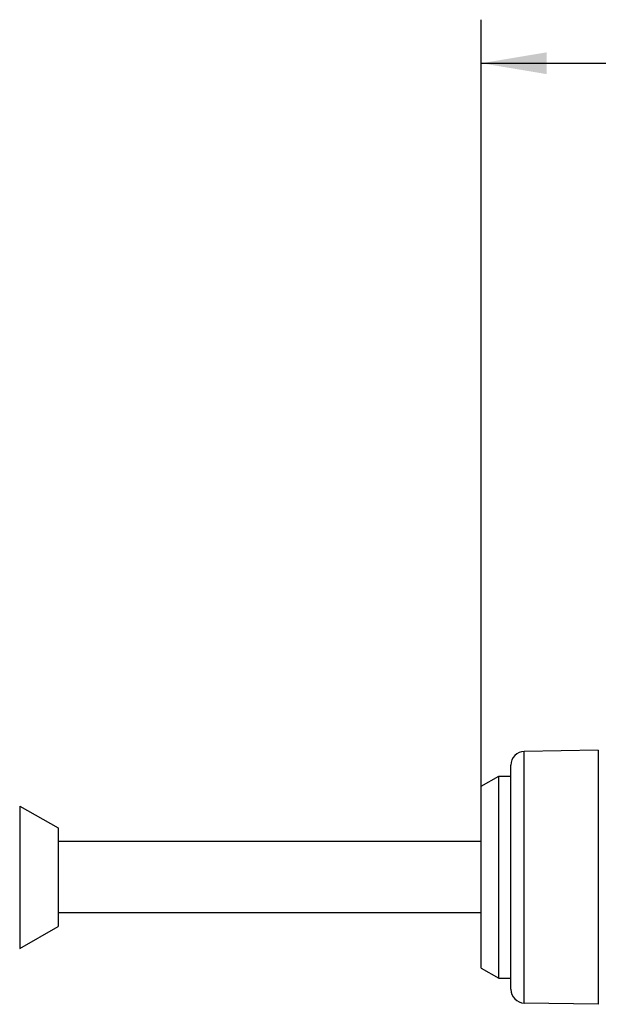
# Model space of a CAD drawing. Units: inches. Extents: x 0.7 to 21.3, y 0.5 to 16.
# Drawn here: x 7.3 to 9, y 8.2 to 11 of the extents above; entities that cross this region are included whole.
import ezdxf

# ---------------------------------------------------------------- set-up
doc = ezdxf.new("R2010")
doc.units = ezdxf.units.IN
doc.header["$LTSCALE"] = 1.21
doc.header["$MEASUREMENT"] = 0
doc.layers.get('0').update_dxf_attribs({"linetype": 'CONTINUOUS'})
doc.layers.add('SCHEME_DIMS', color=7, linetype='CONTINUOUS')
doc.dimstyles.new('DIMSTYLE_2', dxfattribs={"dimtxt": 0.1, "dimasz": 0.1875, "dimexe": 0.125, "dimexo": 0.0625, "dimgap": 0.1, "dimtad": 0, "dimtih": 1, "dimtoh": 1, "dimdec": 0, "dimzin": 0, "dimdsep": 46, "dimtxsty": 'STANDARD', "dimblk": '_FILLED', "dimblk1": '_FILLED', "dimblk2": '_FILLED', "dimcen": 0.09, "dimadec": 3, "dimazin": 0, "dimtp": 0.1, "dimtm": 0.1, "dimtfac": 1, "dimtdec": 3, "dimtofl": 0, "dimtmove": 0, "dimatfit": 3, "dimldrblk": '_FILLED', "dimfxl": 1, "dimtolj": 1, "dimtzin": 0, "dimarcsym": 0})

# ---------------------------------------------------------------- blocks, each defined once
blk = doc.blocks.new('_FILLED')
at = {"color": 0, "linetype": 'BYBLOCK'}
blk.add_solid([(0, 0), (-1, 0.167), (-1, -0.167)], dxfattribs=at)
blk = doc.blocks.new('*D3')
at = {"layer": 'SCHEME_DIMS', "color": 7, "linetype": 'CONTINUOUS'}
for p, q in [((8.6751, 8.8189), (8.6751, 11.0484)), ((18.4912, 9.2123), (18.4912, 11.0484)), ((8.6751, 10.9234), (13.1832, 10.9234)), ((18.4912, 10.9234), (13.9832, 10.9234))]:
    blk.add_line(p, q, dxfattribs=at)
at = {"layer": 'SCHEME_DIMS', "color": 7, "linetype": 'CONTINUOUS', "xscale": 0.1875, "yscale": 0.1875, "zscale": 0.1875, "rotation": 180}
blk.add_blockref('_FILLED', (8.6751, 10.9234), dxfattribs=at)
at = {"layer": 'SCHEME_DIMS', "color": 7, "linetype": 'CONTINUOUS', "xscale": 0.1875, "yscale": 0.1875, "zscale": 0.1875}
blk.add_blockref('_FILLED', (18.4912, 10.9234), dxfattribs=at)
at = {"layer": 'SCHEME_DIMS', "color": 7, "linetype": 'CONTINUOUS', "insert": (13.4332, 10.9734), "char_height": 0.1, "width": 0.6, "attachment_point": 2, "line_spacing_factor": 0.9}
blk.add_mtext('655\\P[25.8]', dxfattribs=at)

msp = doc.modelspace()

# ---------------------------------------------------------------- linework, layer by layer
at = {"color": 7, "linetype": 'CONTINUOUS'}
for p, q in [((9.0109, 8.9511), (8.7984, 8.9474)), ((8.7984, 8.2254), (8.7984, 8.9474)), ((9.0109, 8.9511), (9.0109, 8.2216)), ((8.7597, 8.2647), (8.7597, 8.9081)), ((8.6751, 8.8475), (8.7251, 8.8764)), ((8.7251, 8.2964), (8.7251, 8.8764)), ((8.7251, 8.8764), (8.7597, 8.8764)), ((8.6751, 8.3253), (8.6751, 8.8475)), ((7.3498, 8.7907), (7.3498, 8.3821)), ((7.3498, 8.7907), (7.4603, 8.7281)), ((7.4603, 8.7281), (7.4603, 8.4447)), ((8.6751, 8.689), (7.4603, 8.689)), ((8.6751, 8.4838), (7.4603, 8.4838)), ((7.3498, 8.3821), (7.4603, 8.4447)), ((8.6751, 8.3253), (8.7251, 8.2964)), ((8.7251, 8.2964), (8.7597, 8.2964)), ((9.0109, 8.2216), (8.7984, 8.2254))]:
    msp.add_line(p, q, dxfattribs=at)
for centre, start, end in [((8.7991, 8.9081), 91, 180), ((8.7991, 8.2647), 180, 269)]:
    msp.add_arc(centre, 0.0394, start, end, dxfattribs=at)

# ---------------------------------------------------------------- dimensions: what is measured, and where the dimension line sits
at = {"layer": 'SCHEME_DIMS', "color": 7, "linetype": 'CONTINUOUS'}
dim = msp.add_linear_dim(base=(8.6751, 10.9234), p1=(18.4912, 9.1498), p2=(8.6751, 8.7564), angle=180, text='655\\P[]', dimstyle='DIMSTYLE_2', dxfattribs=at)
dim.commit()
dim.dimension.update_dxf_attribs({"geometry": '*D3', "text_midpoint": (13.5832, 10.8484), "dimtype": 160})

doc.saveas('drawing.dxf')
